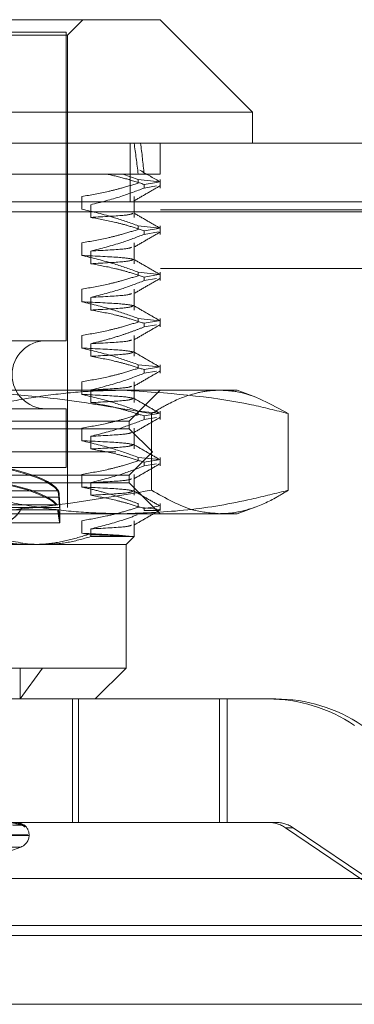
# Model space of a CAD drawing. Units: inches. Extents: x 0 to 23.4, y 0 to 16.5.
# Drawn here: x 7.7 to 7.8, y 3.2 to 3.3 of the extents above; entities that cross this region are included whole.
import ezdxf

# ---------------------------------------------------------------- set-up
doc = ezdxf.new("R2010")
doc.units = ezdxf.units.IN
doc.header["$MEASUREMENT"] = 0
doc.linetypes.add('HIDDEN', pattern=[0.07500000000000001, 0.05, -0.025])

msp = doc.modelspace()

# ---------------------------------------------------------------- linework, layer by layer
at = {"color": 7, "linetype": 'Continuous', "lineweight": 15}
for p, q in [((7.672041094, 3.3168239096), (7.7634107936, 3.3168239096)), ((7.7781745731, 3.3020601301), (7.7634107936, 3.3168239096)), ((7.7781745731, 3.3020601301), (7.6618858646, 3.3020601301)), ((7.7781745731, 3.2971388703), (7.7781745731, 3.3020601301)), ((3.5045769353, 3.2971388703), (7.9670269353, 3.2971388703)), ((3.5047197023, 3.2861763703), (7.9668841684, 3.2861763703)), ((7.9668841684, 3.1799263703), (3.5047197023, 3.1799263703)), ((3.6279572744, 3.1708460312), (7.8497572744, 3.1708460312)), ((7.8497572744, 3.1598835312), (3.6279572744, 3.1598835312))]:
    msp.add_line(p, q, dxfattribs=at)
at = {"color": 7, "linetype": 'HIDDEN', "lineweight": 0}
for p, q in [((7.7486470141, 3.3143632797), (7.751107644, 3.3168239096)), ((7.7484009511, 3.3148554057), (7.714194224, 3.3148554057)), ((7.7484009511, 3.2656428073), (7.7484009511, 3.3148554057)), ((7.6821963235, 3.3143632797), (7.7486470141, 3.3143632797)), ((7.7486470141, 3.2390680041), (7.7486470141, 3.3143632797)), ((7.7586519353, 3.2878013703), (7.7586519353, 3.2971388703)), ((7.7634107936, 3.2922176104), (7.7634107936, 3.2971388703)), ((7.7549283834, 3.2922176104), (7.7369384968, 3.2922176104)), ((7.7608716701, 3.2922176104), (7.7549283834, 3.2922176104)), ((7.7599167632, 3.2913571294), (7.7574760038, 3.2922176104)), ((7.7599167632, 3.2913571294), (7.7633089136, 3.2909949659)), ((7.7599167632, 3.2913571294), (7.7599167632, 3.2907752127)), ((7.7634107936, 3.2922176104), (7.7608716701, 3.2922176104)), ((7.7634107936, 3.2899919716), (7.7634107936, 3.2913571294)), ((7.7631526216, 3.2909488985), (7.7608716701, 3.2905738883)), ((7.7608716701, 3.2899919716), (7.7608716701, 3.2905738883)), ((7.7608716701, 3.2899919716), (7.7628558955, 3.2903181972)), ((7.7509172447, 3.2866279434), (7.7509172447, 3.2886438933)), ((7.759267708, 3.2853123599), (7.759267708, 3.2886438933)), ((3.5045769353, 3.2878013703), (7.9670269353, 3.2878013703)), ((7.8634635244, 3.2865085312), (3.6142510244, 3.2865085312)), ((7.7523433896, 3.2873283098), (7.7523433896, 3.2853123599)), ((7.9668841684, 3.2861763703), (3.5047197023, 3.2861763703)), ((7.7599167632, 3.2839752397), (7.7633146816, 3.2836124603)), ((7.7599167632, 3.2839752397), (7.7599167632, 3.283393323)), ((7.7631526216, 3.2835670088), (7.7608716701, 3.2831919985)), ((7.7634107936, 3.2826100819), (7.7634107936, 3.2839752397)), ((7.7608716701, 3.2826100819), (7.7608716701, 3.2831919985)), ((7.7608716701, 3.2826100819), (7.7631526216, 3.2829850921)), ((7.7509172447, 3.2792460537), (7.7509172447, 3.2812620035)), ((7.759267708, 3.2779304702), (7.759267708, 3.2812620035)), ((7.7523433896, 3.27994642), (7.7523433896, 3.2779304702)), ((7.8634635244, 3.2771710312), (3.6142510244, 3.2771710312)), ((3.6279572744, 3.2755460312), (7.8497572744, 3.2755460312)), ((7.7599167632, 3.2765933499), (7.7633146816, 3.2762305706)), ((7.7599167632, 3.2765933499), (7.7599167632, 3.2760114332)), ((7.7631526216, 3.276185119), (7.7608716701, 3.2758101088)), ((7.7608716701, 3.2752281921), (7.7608716701, 3.2758101088)), ((7.7608716701, 3.2752281921), (7.7628558955, 3.2755544177)), ((7.7634107936, 3.2752281921), (7.7634107936, 3.2765933499)), ((7.7509172447, 3.2718641639), (7.7509172447, 3.2738801138)), ((7.759267708, 3.2705485804), (7.759267708, 3.2738801138)), ((7.7523433896, 3.2725645303), (7.7523433896, 3.2705485804)), ((7.7599167632, 3.2692114601), (7.7633146816, 3.2688486808)), ((7.7599167632, 3.2692114601), (7.7599167632, 3.2686295434)), ((7.7634107936, 3.2678463023), (7.7634107936, 3.2692114601)), ((7.7631526216, 3.2688032292), (7.7608716701, 3.268428219)), ((7.7608716701, 3.2678463023), (7.7608716701, 3.268428219)), ((7.7608716701, 3.2678463023), (7.7628558955, 3.2681725279)), ((7.7509172447, 3.2644822741), (7.7509172447, 3.266498224)), ((7.759267708, 3.2631666906), (7.759267708, 3.266498224)), ((7.7484009511, 3.2656428073), (7.7087764673, 3.2656428073)), ((7.7523433896, 3.2651826405), (7.7523433896, 3.2631666906)), ((7.7599167632, 3.2618295704), (7.7633146816, 3.261466791)), ((7.7599167632, 3.2618295704), (7.7599167632, 3.2612476537)), ((7.7631526216, 3.2614213395), (7.7608716701, 3.2610463292)), ((7.7634107936, 3.2604644126), (7.7634107936, 3.2618295704)), ((7.7608716701, 3.2604644126), (7.7608716701, 3.2610463292)), ((7.7608716701, 3.2604644126), (7.7628558955, 3.2607906382)), ((7.7509172447, 3.2571003844), (7.7509172447, 3.2591163343)), ((7.759267708, 3.2557848009), (7.759267708, 3.2591163343)), ((7.6938126688, 3.2577687915), (7.7575005824, 3.2577687915)), ((7.7523433896, 3.2578007507), (7.7523433896, 3.2557848009)), ((7.7575005824, 3.2577687915), (7.7757139432, 3.2577687915)), ((7.7584895337, 3.2528475317), (7.7634107936, 3.2577687915)), ((7.7787185226, 3.256675214), (7.7757139432, 3.2577687915)), ((7.7484009511, 3.2548160356), (7.7087764673, 3.2548160356)), ((7.7484009511, 3.2454656419), (7.7484009511, 3.2548160356)), ((7.7599167632, 3.2544476806), (7.7633146816, 3.2540849013)), ((7.7599167632, 3.2544476806), (7.7599167632, 3.2538657639)), ((7.7631526216, 3.2540394497), (7.7608716701, 3.2536644395)), ((7.7608716701, 3.2530825228), (7.7608716701, 3.2536644395)), ((7.7608716701, 3.2530825228), (7.7628558955, 3.2534087484)), ((7.7620450554, 3.2418245803), (7.7620450554, 3.2540279634)), ((7.7634107936, 3.2530825228), (7.7634107936, 3.2544476806)), ((7.7838846425, 3.2418245803), (7.7838846425, 3.2540279634)), ((7.6600643369, 3.2528475317), (7.7449981554, 3.2528475317)), ((7.7449981554, 3.2528475317), (7.7584895337, 3.2528475317)), ((7.7584895337, 3.2516172167), (7.7584895337, 3.2528475317)), ((7.6600643369, 3.2516172167), (7.7584895337, 3.2516172167)), ((7.7509172447, 3.2497184946), (7.7509172447, 3.2517344445)), ((7.7523433896, 3.250418861), (7.7523433896, 3.2484029111)), ((7.7621804786, 3.2479262718), (7.7584895337, 3.2516172167)), ((7.759267708, 3.2484029111), (7.759267708, 3.2517344445)), ((7.656373392, 3.2479262718), (7.7621804786, 3.2479262718)), ((7.7584895337, 3.244235327), (7.7621804786, 3.2479262718)), ((7.7599167632, 3.2470657908), (7.7633146816, 3.2467030115)), ((7.7599167632, 3.2470657908), (7.7599167632, 3.2464838742)), ((7.7631526216, 3.2466575599), (7.7608716701, 3.2462825497)), ((7.7608716701, 3.245700633), (7.7608716701, 3.2462825497)), ((7.7608716701, 3.245700633), (7.7628558955, 3.2460268587)), ((7.7634107936, 3.245700633), (7.7634107936, 3.2470657908)), ((7.6600643369, 3.244235327), (7.7584895337, 3.244235327)), ((7.7484009511, 3.2454656419), (7.7087764673, 3.2454656419)), ((7.7509172447, 3.2423366048), (7.7509172447, 3.2443525547)), ((7.7584895337, 3.243005012), (7.7584895337, 3.244235327)), ((7.759267708, 3.2410210213), (7.759267708, 3.2443525547)), ((7.7449981554, 3.243005012), (7.6600643369, 3.243005012)), ((7.7584895337, 3.243005012), (7.7449981554, 3.243005012)), ((7.7523433896, 3.2430369712), (7.7523433896, 3.2410210213)), ((7.7634107936, 3.2380837521), (7.7584895337, 3.243005012)), ((7.747068522, 3.2417463178), (7.7333767889, 3.2417463178)), ((7.7334959552, 3.2417463178), (7.7471876882, 3.2417463178)), ((7.7330552549, 3.2394965985), (7.7468576979, 3.2394965985)), ((7.7470118326, 3.2394965985), (7.7332093895, 3.2394965985)), ((7.7336506682, 3.2406995702), (7.7472512127, 3.2406995702)), ((7.7473295758, 3.2406995702), (7.7337290312, 3.2406995702)), ((7.7599167632, 3.2396839011), (7.7599167632, 3.2391019844)), ((7.7631504447, 3.2392753123), (7.7608716701, 3.2389006599)), ((7.7634107936, 3.2385758781), (7.7634107936, 3.2396839011)), ((7.7575005824, 3.2380837521), (7.6938126688, 3.2380837521)), ((7.7470732808, 3.2387003651), (7.7333839893, 3.2387003651)), ((7.7335022561, 3.2387003651), (7.7471915476, 3.2387003651)), ((7.7413580938, 3.2390680041), (7.7337888327, 3.2390680041)), ((7.7413580938, 3.2390680041), (7.7474135785, 3.2390680041)), ((7.7474166991, 3.2366073742), (7.7474166991, 3.2391400569)), ((7.7757139432, 3.2380837521), (7.7575005824, 3.2380837521)), ((7.7633840368, 3.2387318004), (7.7599167632, 3.2391019844)), ((7.7608716701, 3.2385758781), (7.7608716701, 3.2389006599)), ((7.7631510383, 3.2385758781), (7.7608716701, 3.2385758781)), ((7.7631510383, 3.2385758781), (7.7632570394, 3.2386468139)), ((7.7757139432, 3.2380837521), (7.7786063362, 3.2391364971)), ((7.7378539114, 3.2366073742), (7.7474135785, 3.2366073742)), ((7.7509172447, 3.2349547151), (7.7509172447, 3.236970665)), ((7.759267708, 3.2344327925), (7.759267708, 3.236970665)), ((7.751873638, 3.2347443294), (7.7509172447, 3.2349547151)), ((7.7523433896, 3.2356550815), (7.7523433896, 3.2344327925)), ((7.7446409432, 3.2331624923), (7.6757646782, 3.2331624923)), ((7.7579974078, 3.2331624923), (7.7446409432, 3.2331624923)), ((7.7523433896, 3.2344327925), (7.759267708, 3.2344327925)), ((7.7579974078, 3.2331624923), (7.759267708, 3.2344327925)), ((7.7579974078, 3.2134774529), (7.7579974078, 3.2331624923)), ((7.6757646782, 3.2134774529), (7.7446409432, 3.2134774529)), ((7.7410688212, 3.2085561931), (7.7446409432, 3.2134774529)), ((7.7410688212, 3.2134774529), (7.7410688212, 3.2085561931)), ((7.7446409432, 3.2134774529), (7.7579974078, 3.2134774529)), ((7.7530761479, 3.2085561931), (7.7579974078, 3.2134774529)), ((7.727922619, 3.2085561931), (7.7494312785, 3.2085561931)), ((7.7494312785, 3.2085561931), (7.7494312785, 3.1888711537)), ((7.7494312785, 3.2085561931), (7.7728771925, 3.2085561931)), ((7.7503774335, 3.2085561931), (7.7503774335, 3.1888711537)), ((7.7728771925, 3.2085561931), (7.7728771925, 3.1888711537)), ((7.7806629171, 3.2085561931), (7.7728771925, 3.2085561931)), ((7.7741047556, 3.2085561931), (7.7741047556, 3.1888711537)), ((7.7806629171, 3.2085561931), (7.7818904802, 3.2085561931)), ((7.7239237324, 3.1886944288), (7.7412394465, 3.188453047)), ((7.7240079391, 3.1886945288), (7.7413562853, 3.1884532292)), ((7.727922619, 3.1888711537), (7.7494312785, 3.1888711537)), ((7.7494312785, 3.1888711537), (7.7728771925, 3.1888711537)), ((7.7728771925, 3.1888711537), (7.7806629171, 3.1888711537)), ((7.7818904802, 3.1888711537), (7.7806629171, 3.1888711537)), ((7.7834161655, 3.188028764), (7.8196667096, 3.1635555435)), ((7.7834161655, 3.188028764), (7.7846437286, 3.188028764)), ((7.8208942727, 3.1635555435), (7.7846437286, 3.188028764)), ((7.6760611493, 3.1869026498), (7.742317459, 3.1869026498)), ((7.7424927214, 3.1868046331), (7.6762364117, 3.1868046331)), ((7.7424954393, 3.1868046331), (7.7424954393, 3.1869026498)), ((7.6773562792, 3.1849548445), (7.7411975914, 3.1849548445)), ((7.7394102436, 3.1843033525), (7.7412002033, 3.1849548445)), ((3.6279572744, 3.1724710312), (7.8497572744, 3.1724710312)), ((3.6279572744, 3.1615085312), (7.8497572744, 3.1615085312)), ((7.8497572744, 3.1598835312), (3.6279572744, 3.1598835312))]:
    msp.add_line(p, q, dxfattribs=at)
at = {"color": 8, "linetype": 'Continuous', "lineweight": 15}
msp.add_line((7.8497572744, 3.1724710312), (7.4677160925, 3.1724710312), dxfattribs=at)
at = {"color": 7, "linetype": 'HIDDEN', "lineweight": 0}
for centre, radius, start, end in [((7.7452021322, 3.2602294214), 0.0054133858267722, 90, 270), ((7.7806628384, 3.1839533186), 0.0246028744609536, 55.9759289908, 89.9998168784), ((7.7818904016, 3.1839533186), 0.0246028744609856, 55.9759289908, 89.9998168784), ((7.7412290348, 3.1877377137), 0.0007059936381408, 40.0207256905, 89.6533695975), ((7.7413832852, 3.1877049141), 0.000738793539074, 41.2168670413, 89.6568791009), ((7.7405269353, 3.1869026498), 0.0019685039370079, 0, 54.5101227931), ((7.7806629014, 3.1839505788), 0.0049205748922074, 55.9759289909, 89.9998168783), ((7.7818904645, 3.1839505788), 0.0049205748922136, 55.9759289909, 89.9998168783), ((7.7405269353, 3.1868046331), 0.0019685039370074, 290, 0)]:
    msp.add_arc(centre, radius, start, end, dxfattribs=at)
for centre, major_axis, ratio, start_param, end_param in [((7.7092769353, 2.9674144608), (0.0376753488799757, 0.3608695694418507), 0.1077179567, 5.843403944904964, 5.875775293220702), ((7.7092769353, 2.9674144608), (0.03970858370228925, 0.3608696794864316), 0.1019556506, 5.843376796282208, 5.875748144598129), ((7.7092769353, 3.2408856132), (0.0381397598804334, -9.333835199898391e-05), 0.1847675582, 0.135677200442963, 1.268041960477938), ((7.7092769353, 3.2408856132), (0.0381397598804334, 9.333835199765161e-05), 0.1847675582, 0.1091884753817888, 1.236864400005886), ((7.7092769353, 3.2383833267), (0.0381397598804334, -9.333835199809572e-05), 0.1847675582, 0.1718732643116761, 2.996208114338946), ((7.7092769353, 3.2383833267), (0.0381397598804334, 9.333835199809572e-05), 0.1847675582, 0.1453845392509056, 2.969719389277245)]:
    msp.add_ellipse(centre, major_axis=major_axis, ratio=ratio, start_param=start_param, end_param=end_param, dxfattribs=at)
for points, knots in [([(7.763370741509262, 3.290995278321506), (7.762838905661772, 3.291302557221435), (7.76177525248322, 3.291917104323048), (7.760711620209969, 3.292531682826058), (7.760179813331378, 3.292838966728168)], [0, 0, 0, 0, 0.5000087041683533, 1, 1, 1, 1]), ([(7.754928383421539, 3.29221761041659), (7.755923832804482, 3.291987843178516), (7.757916439618581, 3.29152791445478), (7.759886030528949, 3.290892078691555), (7.760871670143706, 3.290573888293022)], [0, 0, 0, 0, 0.4995714035999813, 1, 1, 1, 1]), ([(7.75091724471397, 3.288643893313761), (7.752332068980134, 3.288886916681622), (7.754454023662381, 3.289251403343084), (7.757449525661815, 3.290016334361493), (7.759030799951393, 3.290502706200121), (7.759916763226689, 3.290775212741208)], [0, 0, 0, 0, 0.4680233101992049, 0.7019417734269167, 1, 1, 1, 1]), ([(7.760871670143703, 3.289991971619298), (7.75964219204204, 3.289523999086896), (7.756827044397716, 3.288452477950881), (7.753958906601686, 3.287733361661425), (7.752343389647723, 3.287328309798472)], [0, 0, 0, 0, 0.4367366323194433, 1, 1, 1, 1]), ([(7.759223163607208, 3.287924788304045), (7.759914203320769, 3.288324102275968), (7.761296315418971, 3.289122749098641), (7.762678465028645, 3.289921338387169), (7.763369556169463, 3.290320642470165)], [0, 0, 0, 0, 0.4999881807426408, 1, 1, 1, 1]), ([(7.759916763226691, 3.283975239651153), (7.758659001840893, 3.284426282233565), (7.755687894453213, 3.285491743428269), (7.752662117162763, 3.286212376539892), (7.750917244713968, 3.286627943431126)], [0, 0, 0, 0, 0.4233308398795307, 1, 1, 1, 1]), ([(7.752343389647727, 3.285312359915846), (7.754466606137649, 3.285425959428278), (7.758481881985921, 3.285640790737664), (7.75888314930171, 3.285857073409923), (7.759072232594795, 3.28595898911125)], [0, 0, 0, 0, 0.5287847137167545, 1, 1, 1, 1]), ([(7.752343389647725, 3.285312359915837), (7.753683620901156, 3.285069369887474), (7.755693712619514, 3.284704931106924), (7.758532468841849, 3.283944995482031), (7.760031534781801, 3.283462440994772), (7.760871670143703, 3.283191998529243)], [0, 0, 0, 0, 0.4679312626689131, 0.7018078062600223, 1, 1, 1, 1]), ([(7.763371859178039, 3.283612748078391), (7.762680776344473, 3.284012036603037), (7.761298643556617, 3.284810594655593), (7.759916541547438, 3.285609208457209), (7.759225506982122, 3.286008505858987)], [0, 0, 0, 0, 0.5000118943989835, 1, 1, 1, 1]), ([(7.750917244713967, 3.281262003549981), (7.752332068980134, 3.281505026917842), (7.754454023662386, 3.281869513579304), (7.757449525661818, 3.282634444597713), (7.759030799951395, 3.283120816436342), (7.759916763226691, 3.283393322977429)], [0, 0, 0, 0, 0.4680233101996524, 0.7019417734269812, 1, 1, 1, 1]), ([(7.760871670143707, 3.282610081855518), (7.759681572853517, 3.282156497810862), (7.75686672648808, 3.281083670059683), (7.753998785380646, 3.28036261694973), (7.752343389647725, 3.279946420034692)], [0, 0, 0, 0, 0.422792982523998, 1, 1, 1, 1]), ([(7.759223163607208, 3.280542898540265), (7.75991420332077, 3.280942212512188), (7.761296315418972, 3.281740859334862), (7.762678465028648, 3.282539448623389), (7.763369556169467, 3.282938752706386)], [0, 0, 0, 0, 0.499988180742641, 0.9999999999999999, 0.9999999999999999, 0.9999999999999999, 0.9999999999999999]), ([(7.752343389647728, 3.279946420034701), (7.754495172874353, 3.280060008074912), (7.758246344153359, 3.280258024394032), (7.758666041324944, 3.280457378611993), (7.758844987737127, 3.280542377331243)], [0, 0, 0, 0, 0.5736296923222717, 1, 1, 1, 1]), ([(7.759173046164556, 3.278624557084822), (7.758708887174083, 3.278725012511436), (7.757762676373821, 3.278929795811033), (7.753227641063487, 3.279139313722662), (7.75091724471397, 3.279246053667351)], [0, 0, 0, 0, 0.4905450142246138, 1, 1, 1, 1]), ([(7.759916763226691, 3.276593349887374), (7.758659001840892, 3.277044392469787), (7.755687894453213, 3.278109853664489), (7.752662117162763, 3.278830486776112), (7.750917244713968, 3.279246053667347)], [0, 0, 0, 0, 0.423330839879797, 1, 1, 1, 1]), ([(7.752343389647725, 3.277930470152067), (7.754466606137647, 3.278044069664497), (7.75848188198592, 3.278258900973883), (7.758883149301708, 3.278475183646143), (7.759072232594794, 3.27857709934747)], [0, 0, 0, 0, 0.5287847137167887, 0.9999999999999999, 0.9999999999999999, 0.9999999999999999, 0.9999999999999999]), ([(7.763371859178038, 3.276230858314612), (7.762680776344471, 3.276630146839258), (7.761298643556616, 3.277428704891812), (7.759916541547438, 3.27822731869343), (7.759225506982122, 3.278626616095207)], [0, 0, 0, 0, 0.5000118943989681, 1, 1, 1, 1]), ([(7.752343389647723, 3.277930470152057), (7.753683620901152, 3.277687480123695), (7.755693712619508, 3.277323041343145), (7.75853246884185, 3.276563105718251), (7.760031534781801, 3.276080551230992), (7.760871670143703, 3.275810108765463)], [0, 0, 0, 0, 0.4679312626689529, 0.7018078062599865, 0.9999999999999999, 0.9999999999999999, 0.9999999999999999, 0.9999999999999999]), ([(7.750917244713968, 3.273880113786201), (7.752332068980133, 3.274123137154064), (7.75445402366238, 3.274487623815526), (7.757449525661817, 3.275252554833933), (7.75903079995139, 3.275738926672562), (7.759916763226682, 3.276011433213649)], [0, 0, 0, 0, 0.4680233101994462, 0.7019417734272427, 1, 1, 1, 1]), ([(7.759223163607207, 3.273161008776486), (7.759914203320769, 3.27356032274841), (7.761296315418972, 3.274358969571082), (7.762678465028645, 3.275157558859611), (7.763369556169464, 3.275556862942607)], [0, 0, 0, 0, 0.499988180742631, 1, 1, 1, 1]), ([(7.760871670143703, 3.27522819209174), (7.759681572853514, 3.274774608047083), (7.75686672648808, 3.273701780295903), (7.753998785380644, 3.27298072718595), (7.752343389647725, 3.272564530270912)], [0, 0, 0, 0, 0.4227929825241228, 1, 1, 1, 1]), ([(7.752343389647728, 3.272564530270922), (7.754495172874352, 3.272678118311132), (7.758246344153359, 3.272876134630252), (7.758666041324945, 3.273075488848214), (7.758844987737127, 3.273160487567463)], [0, 0, 0, 0, 0.5736296923219092, 1, 1, 1, 1]), ([(7.759173046164556, 3.271242667321042), (7.758708887174083, 3.271343122747656), (7.757762676373823, 3.271547906047253), (7.753227641063487, 3.271757423958882), (7.750917244713968, 3.271864163903571)], [0, 0, 0, 0, 0.4905450142243606, 1, 1, 1, 1]), ([(7.759916763226687, 3.269211460123594), (7.758659001840889, 3.269662502706007), (7.755687894453213, 3.27072796390071), (7.752662117162764, 3.271448597012333), (7.750917244713968, 3.271864163903567)], [0, 0, 0, 0, 0.42333083987951, 1, 1, 1, 1]), ([(7.752343389647727, 3.270548580388287), (7.754466606137649, 3.270662179900719), (7.758481881985921, 3.270877011210105), (7.75888314930171, 3.271093293882364), (7.759072232594795, 3.27119520958369)], [0, 0, 0, 0, 0.5287847137167662, 1, 1, 1, 1]), ([(7.763371859178036, 3.268848968550833), (7.762680776344469, 3.269248257075478), (7.761298643556615, 3.270046815128033), (7.759916541547437, 3.27084542892965), (7.75922550698212, 3.271244726331428)], [0, 0, 0, 0, 0.5000118943989065, 1, 1, 1, 1]), ([(7.752343389647727, 3.270548580388278), (7.753683620901156, 3.270305590359915), (7.755693712619511, 3.269941151579365), (7.75853246884185, 3.269181215954472), (7.760031534781801, 3.268698661467213), (7.760871670143703, 3.268428219001683)], [0, 0, 0, 0, 0.4679312626686909, 0.7018078062599261, 1, 1, 1, 1]), ([(7.750917244713971, 3.266498224022422), (7.752332068980134, 3.266741247390284), (7.75445402366238, 3.267105734051745), (7.757449525661815, 3.267870665070154), (7.759030799951391, 3.268357036908783), (7.759916763226685, 3.268629543449871)], [0, 0, 0, 0, 0.4680233101994469, 0.7019417734267815, 1, 1, 1, 1]), ([(7.760871670143701, 3.26784630232796), (7.760277494895343, 3.267616577975037), (7.759088869081747, 3.267157022824179), (7.757075271093565, 3.266464746604064), (7.754829983049896, 3.265774051837997), (7.753172591013856, 3.265379857745411), (7.752343389647729, 3.265182640507133)], [0, 0, 0, 0, 0.2113356016542838, 0.4227691277152742, 0.711208562934745, 1, 1, 1, 1]), ([(7.759223163607207, 3.265779119012706), (7.75991420332077, 3.266178432984631), (7.76129631541897, 3.266977079807303), (7.762678465028644, 3.267775669095832), (7.763369556169463, 3.268174973178827)], [0, 0, 0, 0, 0.499988180742618, 1, 1, 1, 1]), ([(7.759173046164553, 3.263860777557263), (7.75870888717408, 3.263961232983877), (7.75776267637382, 3.264166016283474), (7.753227641063488, 3.264375534195103), (7.75091724471397, 3.264482274139792)], [0, 0, 0, 0, 0.4905450142242239, 1, 1, 1, 1]), ([(7.759916763226691, 3.261829570359814), (7.758659001840893, 3.262280612942227), (7.755687894453215, 3.26334607413693), (7.752662117162767, 3.264066707248553), (7.750917244713972, 3.264482274139787)], [0, 0, 0, 0, 0.4233308398794943, 1, 1, 1, 1]), ([(7.752343389647728, 3.265182640507142), (7.754495172874352, 3.265296228547354), (7.758246344153358, 3.265494244866473), (7.758666041324943, 3.265693599084434), (7.758844987737124, 3.265778597803684)], [0, 0, 0, 0, 0.5736296923218477, 0.9999999999999999, 0.9999999999999999, 0.9999999999999999, 0.9999999999999999]), ([(7.752343389647725, 3.263166690624507), (7.754466606137647, 3.263280290136939), (7.758481881985918, 3.263495121446325), (7.758883149301707, 3.263711404118584), (7.759072232594794, 3.263813319819912)], [0, 0, 0, 0, 0.5287847137168186, 1, 1, 1, 1]), ([(7.752343389647725, 3.263166690624498), (7.753683620901152, 3.262923700596136), (7.755693712619506, 3.262559261815587), (7.75853246884185, 3.261799326190693), (7.760031534781798, 3.261316771703434), (7.760871670143701, 3.261046329237904)], [0, 0, 0, 0, 0.4679312626691038, 0.701807806260212, 0.9999999999999999, 0.9999999999999999, 0.9999999999999999, 0.9999999999999999]), ([(7.763371859178036, 3.261467078787053), (7.762680776344469, 3.261866367311699), (7.761298643556615, 3.262664925364254), (7.759916541547437, 3.263463539165871), (7.759225506982121, 3.263862836567649)], [0, 0, 0, 0, 0.5000118943989221, 1, 1, 1, 1]), ([(7.750917244713966, 3.259116334258643), (7.752332068980131, 3.259359357626504), (7.75445402366238, 3.259723844287966), (7.757449525661823, 3.260488775306373), (7.759030799951396, 3.260975147145003), (7.759916763226689, 3.261247653686091)], [0, 0, 0, 0, 0.46802331019938, 0.7019417734271585, 1, 1, 1, 1]), ([(7.760871670143701, 3.26046441256418), (7.759681572853513, 3.260010828519524), (7.756866726488081, 3.258938000768344), (7.753998785380646, 3.258216947658391), (7.752343389647725, 3.257800750743353)], [0, 0, 0, 0, 0.4227929825240016, 1, 1, 1, 1]), ([(7.759223163607206, 3.258397229248926), (7.759914203320768, 3.25879654322085), (7.76129631541897, 3.259595190043523), (7.762678465028643, 3.260393779332051), (7.763369556169462, 3.260793083415047)], [0, 0, 0, 0, 0.4999881807426403, 1, 1, 1, 1]), ([(7.752343389647727, 3.257800750743363), (7.754495172874352, 3.257914338783574), (7.758246344153356, 3.258112355102693), (7.758666041324941, 3.258311709320655), (7.758844987737122, 3.258396708039904)], [0, 0, 0, 0, 0.5736296923222564, 1, 1, 1, 1]), ([(7.762045055402708, 3.254027963363781), (7.755892635935563, 3.255085035135659), (7.743541176824505, 3.257207188678266), (7.731023609202413, 3.257581120108098), (7.724741201817422, 3.257768791518965)], [0, 0, 0, 0, 0.4981127664209339, 1, 1, 1, 1]), ([(7.731116522407032, 3.25402796336378), (7.731496756669975, 3.254127515821084), (7.733949916140347, 3.254769798953442), (7.738495919802308, 3.25582117615437), (7.74478838523015, 3.256914335622343), (7.751128331479702, 3.25763212749558), (7.755374851175485, 3.257723201508491), (7.757500582448585, 3.257768791518965)], [0, 0, 0, 0, 0.0436657603240363, 0.2817186243037401, 0.5201054503100329, 0.7597734320933814, 1, 1, 1, 1]), ([(7.759173046164554, 3.256478887793484), (7.758708887174079, 3.256579343220097), (7.757762676373818, 3.256784126519694), (7.753227641063484, 3.256993644431323), (7.750917244713966, 3.257100384376013)], [0, 0, 0, 0, 0.490545014224556, 1, 1, 1, 1]), ([(7.759916763226691, 3.254447680596035), (7.758659001840892, 3.254898723178447), (7.755687894453211, 3.255964184373151), (7.752662117162761, 3.256684817484773), (7.750917244713967, 3.257100384376008)], [0, 0, 0, 0, 0.4233308398794342, 0.9999999999999999, 0.9999999999999999, 0.9999999999999999, 0.9999999999999999]), ([(7.757500582448585, 3.257768791518965), (7.764373662744982, 3.257325594561506), (7.773224992217884, 3.256754834127654), (7.781937434287907, 3.254526083375436), (7.783884642490148, 3.254027963363781)], [0, 0, 0, 0, 0.776502594038524, 1, 1, 1, 1]), ([(7.772964848946425, 3.257768791518961), (7.772509804603793, 3.257756148507016), (7.771143237246444, 3.257718179619581), (7.768404445786834, 3.257190360859233), (7.765214360564646, 3.25594367088142), (7.76295207383723, 3.254576216670063), (7.762045055402708, 3.254027963363781)], [0, 0, 0, 0, 0.124262678734213, 0.3731797202707384, 0.748688995980695, 1, 1, 1, 1]), ([(7.783884642490148, 3.254027963363781), (7.781171690983043, 3.255529238387601), (7.777547700971676, 3.257534657827053), (7.773885494679951, 3.257721756575799), (7.772964848946425, 3.257768791518961)], [0, 0, 0, 0, 0.7486089913593523, 1, 1, 1, 1]), ([(7.752343389647727, 3.255784800860728), (7.754466606137649, 3.255898400373159), (7.758481881985918, 3.256113231682545), (7.758883149301707, 3.256329514354805), (7.759072232594792, 3.256431430056132)], [0, 0, 0, 0, 0.5287847137167949, 0.9999999999999999, 0.9999999999999999, 0.9999999999999999, 0.9999999999999999]), ([(7.752343389647729, 3.255784800860719), (7.753683620901156, 3.255541810832355), (7.755693712619509, 3.255177372051807), (7.758532468841853, 3.254417436426913), (7.760031534781803, 3.253934881939654), (7.760871670143706, 3.253664439474125)], [0, 0, 0, 0, 0.4679312626687019, 0.7018078062598793, 1, 1, 1, 1]), ([(7.763371859178035, 3.254085189023273), (7.762680776344468, 3.254484477547919), (7.761298643556612, 3.255283035600474), (7.759916541547435, 3.256081649402092), (7.759225506982118, 3.256480946803868)], [0, 0, 0, 0, 0.5000118943989442, 1, 1, 1, 1]), ([(7.750917244713968, 3.251734444494863), (7.752332068980134, 3.251977467862725), (7.754454023662384, 3.252341954524187), (7.757449525661816, 3.253106885542593), (7.759030799951393, 3.253593257381223), (7.759916763226688, 3.253865763922311)], [0, 0, 0, 0, 0.4680233101994422, 0.7019417734271189, 1, 1, 1, 1]), ([(7.759223163607206, 3.251015339485147), (7.759914203320769, 3.251414653457071), (7.76129631541897, 3.252213300279744), (7.762678465028643, 3.253011889568271), (7.763369556169462, 3.253411193651268)], [0, 0, 0, 0, 0.4999881807426809, 1, 1, 1, 1]), ([(7.760871670143703, 3.253082522800401), (7.759681572853515, 3.252628938755744), (7.75686672648808, 3.251556111004563), (7.753998785380644, 3.250835057894611), (7.752343389647722, 3.250418860979574)], [0, 0, 0, 0, 0.4227929825236734, 1, 1, 1, 1]), ([(7.752343389647725, 3.250418860979583), (7.754495172874349, 3.250532449019794), (7.758246344153358, 3.250730465338914), (7.758666041324942, 3.250929819556875), (7.758844987737124, 3.251014818276125)], [0, 0, 0, 0, 0.57362969232199, 1, 1, 1, 1]), ([(7.759173046164554, 3.249096998029704), (7.758708887174081, 3.249197453456318), (7.75776267637382, 3.249402236755915), (7.753227641063487, 3.249611754667543), (7.750917244713968, 3.249718494612233)], [0, 0, 0, 0, 0.4905450142244131, 1, 1, 1, 1]), ([(7.759916763226689, 3.247065790832256), (7.75865900184089, 3.247516833414668), (7.755687894453209, 3.248582294609372), (7.752662117162764, 3.249302927720994), (7.750917244713968, 3.249718494612229)], [0, 0, 0, 0, 0.4233308398792904, 1, 1, 1, 1]), ([(7.752343389647725, 3.248402911096948), (7.754466606137647, 3.24851651060938), (7.75848188198592, 3.248731341918766), (7.758883149301707, 3.248947624591025), (7.759072232594793, 3.249049540292352)], [0, 0, 0, 0, 0.5287847137167786, 1, 1, 1, 1]), ([(7.763371859178037, 3.246703299259494), (7.76268077634447, 3.24710258778414), (7.761298643556615, 3.247901145836695), (7.759916541547436, 3.248699759638312), (7.759225506982118, 3.249099057040089)], [0, 0, 0, 0, 0.5000118943989696, 1, 1, 1, 1]), ([(7.752343389647723, 3.248402911096939), (7.753683620901151, 3.248159921068577), (7.755693712619506, 3.247795482288028), (7.75853246884185, 3.247035546663133), (7.760031534781801, 3.246552992175874), (7.760871670143703, 3.246282549710345)], [0, 0, 0, 0, 0.4679312626690399, 0.701807806260126, 1, 1, 1, 1]), ([(7.750917244713966, 3.244352554731084), (7.752332068980133, 3.244595578098945), (7.754454023662383, 3.244960064760408), (7.757449525661815, 3.245724995778814), (7.75903079995139, 3.246211367617444), (7.759916763226684, 3.246483874158532)], [0, 0, 0, 0, 0.4680233101996531, 0.7019417734272979, 1, 1, 1, 1]), ([(7.760871670143703, 3.245700633036622), (7.759681572853515, 3.245247048991965), (7.756866726488084, 3.244174221240784), (7.753998785380646, 3.243453168130832), (7.752343389647725, 3.243036971215794)], [0, 0, 0, 0, 0.4227929825237423, 1, 1, 1, 1]), ([(7.759223163607211, 3.243633449721368), (7.759914203320773, 3.244032763693292), (7.761296315418972, 3.244831410515964), (7.762678465028645, 3.245629999804492), (7.763369556169464, 3.246029303887488)], [0, 0, 0, 0, 0.4999881807426566, 1, 1, 1, 1]), ([(7.752343389647727, 3.243036971215804), (7.754495172874352, 3.243150559256015), (7.758246344153361, 3.243348575575135), (7.758666041324947, 3.243547929793096), (7.758844987737127, 3.243632928512346)], [0, 0, 0, 0, 0.5736296923219065, 1, 1, 1, 1]), ([(7.724741201817428, 3.238083752148886), (7.728242910482932, 3.238147689694169), (7.735257721093659, 3.238275772814132), (7.747731115947412, 3.239401666202852), (7.756621790556951, 3.240906586699965), (7.762045055402708, 3.241824580304062)], [0, 0, 0, 0, 0.2799230305025444, 0.5607568282023109, 1, 1, 1, 1]), ([(7.757500582448586, 3.238083752148886), (7.755396120024595, 3.238128446800068), (7.751182152620905, 3.238217943196418), (7.744861325029774, 3.238927703894309), (7.73854732586494, 3.240019916811729), (7.733969043850281, 3.24107773895448), (7.731496756683323, 3.241725028140926), (7.731116522407032, 3.241824580304061)], [0, 0, 0, 0, 0.2378234222455237, 0.4762166992157936, 0.7160848609464054, 0.956334252400261, 1, 1, 1, 1]), ([(7.747251212704781, 3.240699570171141), (7.747234143411363, 3.240913302794738), (7.747200006832921, 3.241340742893921), (7.747130368341588, 3.241641667479986), (7.747081655069637, 3.241724095259953), (7.747068521960561, 3.241746317807976)], [0, 0, 0, 0, 0.4221275647156764, 0.8442054614445472, 1, 1, 1, 1]), ([(7.747187688217015, 3.241746317807978), (7.747215292321889, 3.241669377541222), (7.747270506068825, 3.241515481574037), (7.747310203258111, 3.241082637966336), (7.747325532640073, 3.240779518088423), (7.747329575767068, 3.240699570171143)], [0, 0, 0, 0, 0.4239970368083466, 0.8480791244316762, 0.9999999999999999, 0.9999999999999999, 0.9999999999999999, 0.9999999999999999]), ([(7.759173046164556, 3.241715108265924), (7.758708887174083, 3.241815563692539), (7.757762676373821, 3.242020346992136), (7.753227641063487, 3.242229864903765), (7.75091724471397, 3.242336604848453)], [0, 0, 0, 0, 0.4905450142245109, 1, 1, 1, 1]), ([(7.759916763226689, 3.239683901068476), (7.759288784396838, 3.239912338746059), (7.758032544974794, 3.240369316596933), (7.755906619991419, 3.241057824251724), (7.753538148825292, 3.241745259448147), (7.751791219073094, 3.24213941307977), (7.750917244713968, 3.24233660484845)], [0, 0, 0, 0, 0.2116066291942826, 0.4233082023203186, 0.7114859119807404, 0.9999999999999999, 0.9999999999999999, 0.9999999999999999, 0.9999999999999999]), ([(7.752343389647727, 3.241021021333169), (7.754466606137649, 3.2411346208456), (7.758481881985921, 3.241349452154986), (7.75888314930171, 3.241565734827246), (7.759072232594794, 3.241667650528572)], [0, 0, 0, 0, 0.5287847137168125, 1, 1, 1, 1]), ([(7.752343389647725, 3.24102102133316), (7.753683620901154, 3.240778031304798), (7.755693712619508, 3.240413592524249), (7.758532468841851, 3.239653656899354), (7.760031534781802, 3.239171102412095), (7.760871670143706, 3.238900659946565)], [0, 0, 0, 0, 0.4679312626688876, 0.7018078062598601, 1, 1, 1, 1]), ([(7.783884642490143, 3.241824580304061), (7.781937243306003, 3.241336889083654), (7.776613424065379, 3.240003633979186), (7.767817503972354, 3.238451040433641), (7.760945573885958, 3.238206395806988), (7.757500582448586, 3.238083752148886)], [0, 0, 0, 0, 0.2233761626147358, 0.6106679730128789, 1, 1, 1, 1]), ([(7.763371859178038, 3.239321409495715), (7.762680776344471, 3.23972069802036), (7.761298643556616, 3.240519256072915), (7.759916541547437, 3.241317869874532), (7.759225506982121, 3.24171716727631)], [0, 0, 0, 0, 0.5000118943989436, 0.9999999999999999, 0.9999999999999999, 0.9999999999999999, 0.9999999999999999]), ([(7.762045055402708, 3.241824580304061), (7.764301370991042, 3.24053672990255), (7.767921254428787, 3.238470587930733), (7.771584824755674, 3.238189597837892), (7.77296484894643, 3.238083752148883)], [0, 0, 0, 0, 0.6233116693225667, 1, 1, 1, 1]), ([(7.77296484894643, 3.238083752148883), (7.773419889374858, 3.238096553952736), (7.775016144569748, 3.23814146193152), (7.777984907855146, 3.238786074532657), (7.781170179561979, 3.240161662619807), (7.783205135893979, 3.241408305127266), (7.783884642490143, 3.241824580304061)], [0, 0, 0, 0, 0.1242641131211289, 0.4359112371462981, 0.8116411496635342, 1, 1, 1, 1]), ([(7.747408978435082, 3.23911564957991), (7.74740834515133, 3.239102804120699), (7.747405917323076, 3.239053558314729), (7.747360763966735, 3.239399745325389), (7.747299346251829, 3.239998839715946), (7.747263946873184, 3.24051418554505), (7.747251212704781, 3.24069957017114)], [0, 0, 0, 0, 0.12095836931356, 0.4637196917304992, 0.8070846433335007, 1, 1, 1, 1]), ([(7.747329575767068, 3.240699570171143), (7.747333603382165, 3.240614156515007), (7.747353473400901, 3.240192772915425), (7.747394218733374, 3.239545376286808), (7.747408356085603, 3.239285542521097), (7.74741542862253, 3.23915555467945)], [0, 0, 0, 0, 0.112724452094407, 0.5561199172773742, 1, 1, 1, 1]), ([(7.733788832674775, 3.239068004117383), (7.734014572265886, 3.238776434585816), (7.734472542528418, 3.238184911520403), (7.735269351972108, 3.237501477393982), (7.73612162773929, 3.236985896189571), (7.73699170085199, 3.236676866630253), (7.737863815225715, 3.2365726718113), (7.738693733295313, 3.236676745809656), (7.739477718690215, 3.236983805980615), (7.740188305966483, 3.237484846810958), (7.740834143334252, 3.238169197482004), (7.741181764719104, 3.238765521809749), (7.74135809379672, 3.239068004117379)], [0, 0, 0, 0, 0.0989801719395635, 0.200806491699663, 0.2997938226405715, 0.4017097055954347, 0.4996427094317812, 0.600474053386492, 0.6974868716473795, 0.7972668470988885, 0.897164698689483, 1, 1, 1, 1]), ([(7.747411227175298, 3.236621948483218), (7.747411047071124, 3.236617402778878), (7.747410015480608, 3.236591366150118), (7.747380798460421, 3.23671272218692), (7.747325184155647, 3.236987247340204), (7.747246685937696, 3.237442112553766), (7.747159587761458, 3.238009348994725), (7.747100809672928, 3.238479955570033), (7.747073280832463, 3.238700365141986)], [0, 0, 0, 0, 0.0408431559319318, 0.2339391233292755, 0.4326280940816718, 0.625986051083901, 0.8248297862582027, 1, 1, 1, 1]), ([(7.747191547631381, 3.238700365141988), (7.747222739597063, 3.238394819181737), (7.747278759449554, 3.237846067628292), (7.747349801646127, 3.23725507399506), (7.747395358303669, 3.236869579256511), (7.747417872379258, 3.236665097532666), (7.747414382199389, 3.236650484410868), (7.747413494001791, 3.23664676559403)], [0, 0, 0, 0, 0.2719412076649788, 0.488398406672802, 0.7111902145403141, 0.9265023101981519, 1, 1, 1, 1]), ([(7.750917244713967, 3.236970664967302), (7.752248255260685, 3.237197748956682), (7.754424897722664, 3.237569106385019), (7.757420893972851, 3.238332813705822), (7.75908450575142, 3.238845501386022), (7.759916763226689, 3.239101984394753)], [0, 0, 0, 0, 0.4402664732983501, 0.7199812974650439, 1, 1, 1, 1]), ([(7.759754967618057, 3.237888198343863), (7.758935433155006, 3.23758904046574), (7.756487086434783, 3.236695310863443), (7.753998783551713, 3.236070649847802), (7.752343389647725, 3.235655081452015)], [0, 0, 0, 0, 0.3347297408007236, 1, 1, 1, 1]), ([(7.759223163607211, 3.236251559957588), (7.759914203320772, 3.236650873929511), (7.761296315418972, 3.237449520752184), (7.762678465028647, 3.238248110040713), (7.763369556169465, 3.238647414123709)], [0, 0, 0, 0, 0.4999881807426259, 0.9999999999999999, 0.9999999999999999, 0.9999999999999999, 0.9999999999999999]), ([(7.75234338964773, 3.235655081452022), (7.754495172874353, 3.235768669492234), (7.758246344153361, 3.235966685811354), (7.758666041324947, 3.236166040029316), (7.758844987737127, 3.236251038748565)], [0, 0, 0, 0, 0.5736296923220596, 1, 1, 1, 1]), ([(7.742789192487677, 3.233162492306356), (7.742035220666267, 3.233181753055326), (7.7405242400878, 3.233220352133958), (7.738256642942506, 3.233530503866303), (7.735992981593129, 3.234023254760349), (7.734096859277294, 3.234590709437001), (7.732963749342452, 3.235010125193357), (7.732572680925882, 3.235154877481444)], [0, 0, 0, 0, 0.2185304666022406, 0.4379411557072632, 0.6598924819370665, 0.8826192371432223, 1, 1, 1, 1]), ([(7.751873637967976, 3.2347443293686), (7.750662275623868, 3.234374795579055), (7.748228170995028, 3.23363225647668), (7.745174870825538, 3.233212671805708), (7.743356261580826, 3.233174419833526), (7.742789192487677, 3.233162492306356)], [0, 0, 0, 0, 0.4053920580700973, 0.8145925039211888, 1, 1, 1, 1]), ([(7.758880441499732, 3.23443279250321), (7.758185511794901, 3.234515798746871), (7.756780071798373, 3.234683672265578), (7.752885910521047, 3.234863702212807), (7.750917244713968, 3.234954715084674)], [0, 0, 0, 0, 0.4944570430247444, 1, 1, 1, 1]), ([(7.758880441499735, 3.234432792503206), (7.758256417532642, 3.234484309522651), (7.757034083644667, 3.234585220708754), (7.753569491835449, 3.234692042211046), (7.751873637967976, 3.2347443293686)], [0, 0, 0, 0, 0.5105184215469982, 1, 1, 1, 1]), ([(7.73693849678066, 3.234432792503215), (7.738961409425939, 3.233896196321875), (7.74151486562523, 3.233218868584092), (7.744103160968138, 3.233172190773657), (7.744640943214194, 3.233162492306359)], [0, 0, 0, 0, 0.7922253163536523, 1, 1, 1, 1]), ([(7.744640943214194, 3.233162492306359), (7.745928659710724, 3.233218272913372), (7.74852034692669, 3.233330538219039), (7.751063724992861, 3.234063841395134), (7.752343389647727, 3.234432792503202)], [0, 0, 0, 0, 0.4968641619242736, 1, 1, 1, 1]), ([(7.723905934708168, 3.188693334689213), (7.724394863745153, 3.188686492551732), (7.726839512328093, 3.188652281816779), (7.732614107659447, 3.188570054919511), (7.73790239741377, 3.188492526697075), (7.741233305940634, 3.188443694384705)], [0, 0, 0, 0, 0.0846963374230991, 0.4234822757479229, 1, 1, 1, 1]), ([(7.724016742895349, 3.188693334689212), (7.724507355806537, 3.188686492551732), (7.726960423772182, 3.188652281816778), (7.732751725185945, 3.18857005491951), (7.738050313959382, 3.188492526697075), (7.741387709477731, 3.188443694384704)], [0, 0, 0, 0, 0.084696337423532, 0.4234822757478062, 1, 1, 1, 1]), ([(7.741233305940634, 3.188443694384705), (7.741029474854856, 3.18852048541223), (7.740687490657722, 3.188649324042486), (7.740082153194709, 3.188788960330986), (7.739638693042793, 3.188851979074074), (7.739494586480172, 3.188864257398494), (7.739428071007952, 3.188867799963407), (7.739394682372681, 3.188868177478537), (7.739379893504695, 3.188868344691764)], [0, 0, 0, 0, 0.527318879873965, 0.8847263069761651, 0.9590362595974183, 0.980047372810422, 0.9911623590758889, 1, 1, 1, 1]), ([(7.740365470913459, 3.188662879141213), (7.74054591133034, 3.188650750366291), (7.740791587195571, 3.188634236619957), (7.741062655624981, 3.188548180884913), (7.741179603512647, 3.188495110234431), (7.741235815632032, 3.188460108181324), (7.741239098405915, 3.18845489106115), (7.741239448635972, 3.188454334461042)], [0, 0, 0, 0, 0.5016078196671849, 0.6829563865639121, 0.8658640433657411, 0.9856894061290761, 1, 1, 1, 1]), ([(7.740408474042227, 3.188662879141212), (7.740590761882946, 3.188650752954955), (7.740838953079596, 3.188634242733176), (7.741131584367018, 3.1885481732146), (7.741268726020172, 3.188495135850455), (7.741342825561052, 3.18846017374826), (7.741355083798505, 3.188454973431199), (7.741356314228115, 3.188454451445544)], [0, 0, 0, 0, 0.5020803062622564, 0.6835996933959879, 0.8666796390132926, 0.9866178705866618, 1, 1, 1, 1]), ([(7.741939021163919, 3.188191713232391), (7.741937231367807, 3.188186224254523), (7.741935211057891, 3.188180028332903), (7.741890490782305, 3.188214518317997), (7.741844494076722, 3.188255472901069), (7.741730564718892, 3.188353111153913), (7.741554699069133, 3.188495396785108), (7.741224739315808, 3.188683828989131), (7.740928768983228, 3.188808114903939), (7.740748364347441, 3.1888258942782), (7.74071519927339, 3.188829162787689)], [0, 0, 0, 0, 0.1414145933019219, 0.1596278500483417, 0.3003294449242786, 0.3335748896987739, 0.5175685084544626, 0.7232964417480722, 0.9491316065160771, 0.9999999999999999, 0.9999999999999999, 0.9999999999999999, 0.9999999999999999]), ([(7.741387169234002, 3.188438771202159), (7.741437477905885, 3.188436080323034), (7.741534953462523, 3.18843086661075), (7.741657256852043, 3.188388238830589), (7.741736794973727, 3.188346785817139), (7.741774258881674, 3.188321834462117), (7.741783516342547, 3.188314836976943), (7.741775771362287, 3.188320694791037), (7.74174481014561, 3.188345154052033), (7.741666373188465, 3.188407576158681), (7.74149650651152, 3.188530344364187), (7.741184781614236, 3.188714855184406), (7.740889293813829, 3.18879226121999), (7.740716383366457, 3.188837556870856)], [0, 0, 0, 0, 0.0756617377813415, 0.146598384144209, 0.1978340723950829, 0.2327048995640178, 0.2628886054597354, 0.2942049809062591, 0.3428979152266541, 0.4250450233304074, 0.5468289036651764, 0.7348180977512448, 1, 1, 1, 1]), ([(7.741239448635972, 3.188454334461042), (7.741245566352566, 3.188448346977609), (7.741256198928816, 3.188437940746271), (7.741240129447263, 3.188441979449569), (7.741233305940688, 3.188443694384704)], [0, 0, 0, 0, 0.5753748151037972, 1, 1, 1, 1]), ([(7.741244094189644, 3.188436508104075), (7.741284195016313, 3.188435920712661), (7.741371610682537, 3.188434640259962), (7.741465505224293, 3.188405327403077), (7.741502875738741, 3.188387895172688), (7.741509006384408, 3.188385035409333)], [0, 0, 0, 0, 0.4146891391641141, 0.9039795532166638, 1, 1, 1, 1]), ([(7.741356314228115, 3.188454451445544), (7.741369614407957, 3.188448404789067), (7.741392643734849, 3.188437934973601), (7.741389174934095, 3.188441983860653), (7.741387709477776, 3.188443694384703)], [0, 0, 0, 0, 0.5775322875680234, 1, 1, 1, 1]), ([(7.741769693129648, 3.188191713232392), (7.741785665073741, 3.188186225085856), (7.741803694097742, 3.188180030102639), (7.741795436152879, 3.188214515874475), (7.741771938698697, 3.188255534517185), (7.741693432969061, 3.188352985645063), (7.741605212492602, 3.188453809697149), (7.741478245557877, 3.188531320993151), (7.74144149282766, 3.188553757950907)], [0, 0, 0, 0, 0.2386637792528526, 0.2694020827498439, 0.5068625427703914, 0.5629704967479365, 0.8734944065186557, 1, 1, 1, 1]), ([(7.74166453639553, 3.188498412885257), (7.741721286247032, 3.18845791695168), (7.741864392900963, 3.18835579796108), (7.741910935392608, 3.188253465254791), (7.741939021163919, 3.188191713232391)], [0, 0, 0, 0, 0.396556344116291, 1, 1, 1, 1])]:
    msp.add_open_spline(points, degree=3, knots=knots, dxfattribs=at)

doc.saveas('drawing.dxf')
